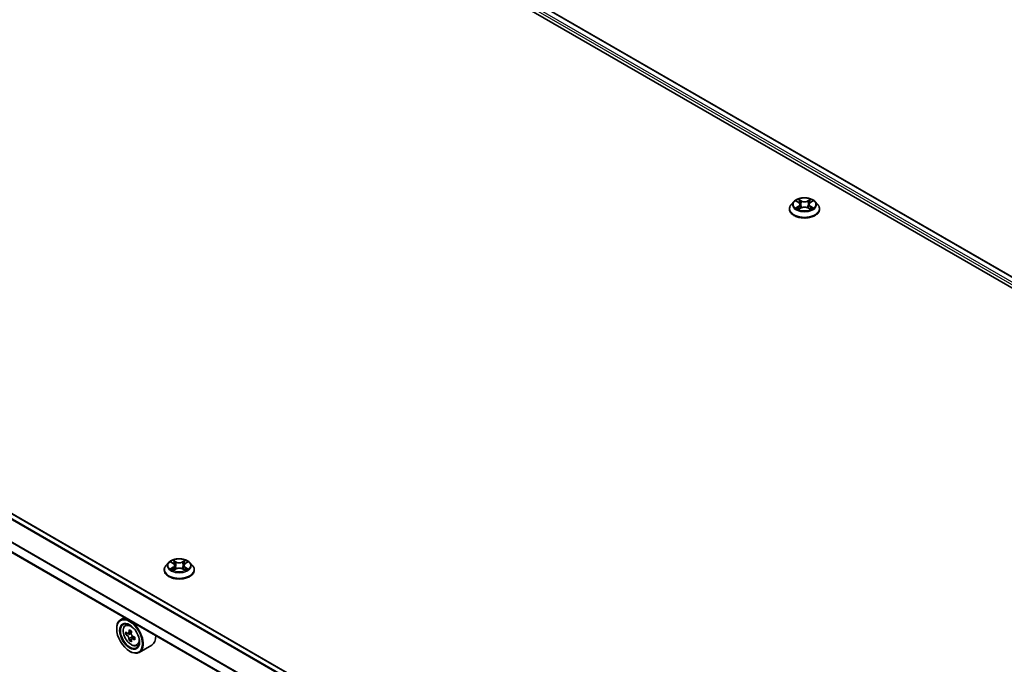
# Model space of a CAD drawing. Units: millimetres. Extents: x 36 to 9285, y 20 to 1566.
# Drawn here: x 378 to 473, y 533 to 595 of the extents above; entities that cross this region are included whole.
import ezdxf

# ---------------------------------------------------------------- set-up
doc = ezdxf.new("R2010")
doc.units = ezdxf.units.MM
doc.header["$LTSCALE"] = 2.5
doc.layers.add('Visible (ISO)', color=7, linetype='Continuous', lineweight=35)
doc.layers.add('Visible Narrow (ISO)', color=7, linetype='Continuous', lineweight=25)

msp = doc.modelspace()

# ---------------------------------------------------------------- linework, layer by layer
at = {"layer": 'Visible (ISO)'}
for p, q in [((390.3721, 618.4543), (524.6224, 540.9448)), ((389.7297, 617.7682), (516.5248, 544.563)), ((456.8587, 501.8214), (322.6187, 579.3249)), ((452.4391, 577.7699), (452.1911, 577.4932)), ((452.6821, 577.8003), (452.895, 577.6731)), ((453.0261, 577.4982), (453.067, 577.1165)), ((453.903, 577.4982), (453.862, 577.1165)), ((454.0341, 577.6731), (454.247, 577.8003)), ((454.247, 577.8004), (454.247, 577.8004)), ((454.4899, 577.7699), (454.738, 577.4932)), ((452.0145, 577.0516), (452.0145, 577.0683)), ((452.934, 577.0423), (453.1557, 577.1659)), ((453.7734, 577.1659), (453.9951, 577.0423)), ((454.9145, 577.0516), (454.9145, 577.0683)), ((455.4712, 498.8876), (321.2666, 576.3706)), ((391.9105, 542.3505), (391.9105, 542.3672)), ((392.3351, 543.0688), (392.087, 542.7921)), ((392.578, 543.0992), (392.7909, 542.9719)), ((392.8299, 542.3412), (393.0516, 542.4648)), ((392.922, 542.7971), (392.963, 542.4154)), ((393.6693, 542.4648), (393.891, 542.3412)), ((393.799, 542.7971), (393.758, 542.4154)), ((393.93, 542.9719), (394.1429, 543.0992)), ((394.1429, 543.0993), (394.143, 543.0993)), ((394.3859, 543.0688), (394.6339, 542.7921)), ((394.8105, 542.3505), (394.8105, 542.3672)), ((388.1047, 537.7816), (387.7229, 537.5611)), ((387.3501, 536.6963), (387.3501, 536.7371)), ((388.1662, 537.0304), (388.3329, 537.1769)), ((388.4309, 536.2742), (388.2216, 536.1533)), ((388.7719, 536.4571), (388.4731, 536.2846)), ((388.5289, 536.3168), (388.6803, 536.2294)), ((389.0913, 535.904), (388.7925, 535.7315)), ((388.8482, 535.9385), (388.8482, 535.7637)), ((388.7624, 535.7001), (388.553, 535.5792)), ((389.2849, 535.0927), (389.4952, 535.1638)), ((390.7249, 535.1375), (389.5229, 534.4434)), ((388.5875, 534.553), (388.6229, 534.5326))]:
    msp.add_line(p, q, dxfattribs=at)
for major_axis in [(-0.875, 1.5155), (0.675, -1.1691)]:
    msp.add_ellipse((388.5875, 535.9819), major_axis=major_axis, ratio=0.5773503, dxfattribs=at)
for centre, major_axis, start_param, end_param in [((388.6229, 536.0023), (0.9, -1.5588), 5.4977871, 10.2101761), ((388.6229, 536.0023), (0.65, -1.1258), 2.375245, 7.049533), ((390.7521, 537.7419), (-1.7911, -3.1022), 5.4541541, 5.5414202), ((391.1941, 537.6143), (-3.6329, 0), 0.6124987, 0.6768001), ((391.1941, 537.3592), (3.6329, 0), 3.7540914, 3.8183927), ((391.0836, 537.5506), (-1.8164, -3.1462), 5.3248877, 5.3891891), ((391.0836, 537.5506), (-1.8164, -3.1462), 5.6063852, 5.6706866), ((391.1941, 537.9971), (-3.5821, 0), 0.7417651, 0.8290312), ((388.6803, 536.0354), (0.1187, -0.2057), 1.7950624, 2.3561945), ((391.3046, 537.423), (1.8164, 3.1462), 2.1832951, 2.2475964), ((388.6803, 536.0354), (0.1187, -0.2057), 0.7853982, 1.3465303), ((391.1941, 537.6143), (-3.6329, 0), 0.8939962, 0.9582976), ((391.1941, 537.3592), (3.6329, 0), 4.0355889, 4.0998903), ((391.636, 537.2316), (1.7911, 3.1022), 2.3125614, 2.3998276), ((389.8249, 536.6963), (0.9, -1.5588), 0, 0.8481438), ((391.1941, 536.9765), (3.5821, 0), 3.8833577, 3.9706239), ((391.3046, 537.423), (1.8164, 3.1462), 2.4647926, 2.5290939)]:
    msp.add_ellipse(centre, major_axis=major_axis, ratio=0.5773503, start_param=start_param, end_param=end_param, dxfattribs=at)
for points, knots in [([(452.1911, 577.4932), (452.1688, 577.4683), (452.1483, 577.4425), (452.1113, 577.3894), (452.0948, 577.3621), (452.0662, 577.306), (452.0541, 577.2773), (452.0345, 577.2188), (452.027, 577.189), (452.0171, 577.1289), (452.0145, 577.0986), (452.0145, 577.0683)], [0.30783155, 0.30783155, 0.30783155, 0.30783155, 0.40334487, 0.40334487, 0.4988582, 0.4988582, 0.59437152, 0.59437152, 0.68988484, 0.68988484, 0.78539816, 0.78539816, 0.78539816, 0.78539816]), ([(454.4899, 577.7699), (454.4286, 577.8384), (454.3507, 577.8984), (454.1668, 578.0018), (454.0597, 578.0444), (453.8299, 578.1065), (453.7072, 578.1261), (453.4585, 578.1412), (453.3326, 578.1368), (453.0889, 578.1043), (452.9712, 578.0763), (452.7548, 577.9983), (452.6563, 577.9482), (452.5224, 577.8523), (452.4775, 577.8128), (452.4391, 577.7699)], [4.4045574, 4.4045574, 4.4045574, 4.4045574, 4.7255704, 4.7255704, 5.059999, 5.059999, 5.3930764, 5.3930764, 5.7243898, 5.7243898, 6.0561258, 6.0561258, 6.3901037, 6.3901037, 6.5910169, 6.5910169, 6.5910169, 6.5910169]), ([(452.731, 577.7711), (452.7013, 577.8049), (452.6558, 577.8242), (452.6123, 577.8337), (452.6118, 577.8338), (452.6114, 577.8339)], [0.001902216, 0.001902216, 0.001902216, 0.001902216, 0.032055974, 0.032055974, 0.032394303, 0.032394303, 0.032394303, 0.032394303]), ([(452.6114, 577.8339), (452.6118, 577.8337), (452.6122, 577.8336), (452.6167, 577.8319), (452.6207, 577.8303), (452.6247, 577.8286)], [-0.0323943032, -0.0323943032, -0.0323943032, -0.0323943032, -0.0320559737, -0.0320559737, -0.0289727583, -0.0289727583, -0.0289727583, -0.0289727583]), ([(452.8889, 577.992), (452.8887, 577.9922), (452.8885, 577.9924), (452.888, 577.9928), (452.8877, 577.993), (452.8874, 577.9933)], [-0.00023059908, -0.00023059908, -0.00023059908, -0.00023059908, 0, 0, 0.00033832945, 0.00033832945, 0.00033832945, 0.00033832945]), ([(452.8874, 577.9933), (452.8876, 577.993), (452.8878, 577.9927), (452.8881, 577.9923), (452.8882, 577.9921), (452.8884, 577.9919)], [-0.00033832945, -0.00033832945, -0.00033832945, -0.00033832945, 0, 0, 0.00024151791, 0.00024151791, 0.00024151791, 0.00024151791]), ([(453.0261, 577.4982), (453.0246, 577.5118), (453.0215, 577.5253), (453.0121, 577.5516), (453.0059, 577.5644), (452.9905, 577.5891), (452.9815, 577.6009), (452.9608, 577.6236), (452.9492, 577.6343), (452.9237, 577.6546), (452.9098, 577.6642), (452.895, 577.6731)], [3.98889417, 3.98889417, 3.98889417, 3.98889417, 4.13010248, 4.13010248, 4.27131078, 4.27131078, 4.41251908, 4.41251908, 4.55372738, 4.55372738, 4.69493569, 4.69493569, 4.69493569, 4.69493569]), ([(454.0341, 577.6731), (454.0193, 577.6642), (454.0054, 577.6546), (453.9799, 577.6343), (453.9683, 577.6236), (453.9476, 577.6009), (453.9386, 577.5891), (453.9232, 577.5644), (453.917, 577.5516), (453.9076, 577.5253), (453.9045, 577.5118), (453.903, 577.4982)], [0.01745329, 0.01745329, 0.01745329, 0.01745329, 0.1586616, 0.1586616, 0.2998699, 0.2998699, 0.4410782, 0.4410782, 0.5822865, 0.5822865, 0.72349481, 0.72349481, 0.72349481, 0.72349481]), ([(453.9801, 577.8872), (454.0081, 577.926), (454.0241, 577.9659), (454.0413, 577.9927), (454.0415, 577.993), (454.0416, 577.9933)], [0, 0, 0, 0, 0.032055974, 0.032055974, 0.032394303, 0.032394303, 0.032394303, 0.032394303]), ([(454.0416, 577.9933), (454.0414, 577.993), (454.0411, 577.9928), (454.0382, 577.9902), (454.0355, 577.9878), (454.0329, 577.9854)], [-0.0323943032, -0.0323943032, -0.0323943032, -0.0323943032, -0.0320559737, -0.0320559737, -0.0289727583, -0.0289727583, -0.0289727583, -0.0289727583]), ([(454.3177, 577.8339), (454.3172, 577.8338), (454.3168, 577.8337), (454.3159, 577.8335), (454.3156, 577.8334), (454.3152, 577.8334)], [-0.00033832945, -0.00033832945, -0.00033832945, -0.00033832945, 0, 0, 0.00024151791, 0.00024151791, 0.00024151791, 0.00024151791]), ([(454.3155, 577.8331), (454.3158, 577.8332), (454.3161, 577.8333), (454.3168, 577.8336), (454.3173, 577.8337), (454.3177, 577.8339)], [-0.00023059908, -0.00023059908, -0.00023059908, -0.00023059908, 0, 0, 0.00033832945, 0.00033832945, 0.00033832945, 0.00033832945]), ([(454.9145, 577.0683), (454.9145, 577.0986), (454.912, 577.1289), (454.9021, 577.189), (454.8946, 577.2188), (454.875, 577.2773), (454.8629, 577.306), (454.8343, 577.3621), (454.8178, 577.3894), (454.7808, 577.4425), (454.7603, 577.4683), (454.738, 577.4932)], [3.92699082, 3.92699082, 3.92699082, 3.92699082, 4.02250414, 4.02250414, 4.11801746, 4.11801746, 4.21353078, 4.21353078, 4.30904411, 4.30904411, 4.40455743, 4.40455743, 4.40455743, 4.40455743]), ([(452.0145, 577.0516), (452.0145, 576.9622), (452.0381, 576.8731), (452.1295, 576.7022), (452.199, 576.6209), (452.3784, 576.4734), (452.4897, 576.4079), (452.7417, 576.3009), (452.8824, 576.2596), (453.1781, 576.2052), (453.3332, 576.192), (453.6423, 576.1949), (453.7963, 576.2109), (454.0885, 576.2707), (454.2265, 576.3145), (454.473, 576.4262), (454.5814, 576.4942), (454.7562, 576.6484), (454.823, 576.7347), (454.8975, 576.8993), (454.9145, 576.9754), (454.9145, 577.0516)], [0.7853982, 0.7853982, 0.7853982, 0.7853982, 1.0851087, 1.0851087, 1.3975197, 1.3975197, 1.7220128, 1.7220128, 2.0477407, 2.0477407, 2.3724912, 2.3724912, 2.696846, 2.696846, 3.0216801, 3.0216801, 3.3474775, 3.3474775, 3.6713926, 3.6713926, 3.9269908, 3.9269908, 3.9269908, 3.9269908]), ([(452.6136, 577.1684), (452.6133, 577.1682), (452.613, 577.1681), (452.6122, 577.1679), (452.6118, 577.1677), (452.6114, 577.1675)], [-0.00023059908, -0.00023059908, -0.00023059908, -0.00023059908, 0, 0, 0.00033832945, 0.00033832945, 0.00033832945, 0.00033832945]), ([(452.6114, 577.1675), (452.6118, 577.1676), (452.6123, 577.1677), (452.6132, 577.1679), (452.6135, 577.168), (452.6138, 577.168)], [-0.00033832945, -0.00033832945, -0.00033832945, -0.00033832945, 0, 0, 0.00024151791, 0.00024151791, 0.00024151791, 0.00024151791]), ([(452.7787, 577.1493), (452.7877, 577.1418), (452.7975, 577.1343), (452.8185, 577.1192), (452.8297, 577.1117), (452.8536, 577.0969), (452.8662, 577.0896), (452.8927, 577.0752), (452.9067, 577.0682), (452.9297, 577.0574), (452.9384, 577.0535), (452.9472, 577.0497)], [1.39332395, 1.39332395, 1.39332395, 1.39332395, 1.46346938, 1.46346938, 1.53361482, 1.53361482, 1.60376025, 1.60376025, 1.67390568, 1.67390568, 1.71478324, 1.71478324, 1.71478324, 1.71478324]), ([(452.9428, 577.0472), (452.9185, 577.0487), (452.9037, 577.0332), (452.8878, 577.0087), (452.8876, 577.0084), (452.8874, 577.0081)], [0.002431037, 0.002431037, 0.002431037, 0.002431037, 0.032055974, 0.032055974, 0.032394303, 0.032394303, 0.032394303, 0.032394303]), ([(452.8874, 577.0081), (452.8877, 577.0084), (452.888, 577.0086), (452.8909, 577.0112), (452.8936, 577.0135), (452.8962, 577.0157)], [-0.0323943032, -0.0323943032, -0.0323943032, -0.0323943032, -0.0320559737, -0.0320559737, -0.0289727583, -0.0289727583, -0.0289727583, -0.0289727583]), ([(453.7734, 577.1659), (453.74, 577.1845), (453.7021, 577.1999), (453.6205, 577.2233), (453.5768, 577.2313), (453.4874, 577.2393), (453.4417, 577.2393), (453.3523, 577.2313), (453.3086, 577.2233), (453.2269, 577.1999), (453.189, 577.1845), (453.1557, 577.1659)], [4.7298423, 4.7298423, 4.7298423, 4.7298423, 5.0370202, 5.0370202, 5.3441982, 5.3441982, 5.6513761, 5.6513761, 5.9585541, 5.9585541, 6.265732, 6.265732, 6.265732, 6.265732]), ([(453.9819, 577.0497), (453.9907, 577.0535), (453.9994, 577.0574), (454.0224, 577.0682), (454.0363, 577.0752), (454.0629, 577.0896), (454.0755, 577.0969), (454.0993, 577.1117), (454.1106, 577.1192), (454.1316, 577.1343), (454.1414, 577.1418), (454.1504, 577.1493)], [2.99760574, 2.99760574, 2.99760574, 2.99760574, 3.0384833, 3.0384833, 3.10862873, 3.10862873, 3.17877417, 3.17877417, 3.2489196, 3.2489196, 3.31906503, 3.31906503, 3.31906503, 3.31906503]), ([(454.0402, 577.0094), (454.0404, 577.0092), (454.0406, 577.0091), (454.0411, 577.0086), (454.0414, 577.0084), (454.0416, 577.0081)], [-0.00023059908, -0.00023059908, -0.00023059908, -0.00023059908, 0, 0, 0.00033832945, 0.00033832945, 0.00033832945, 0.00033832945]), ([(454.0416, 577.0081), (454.0415, 577.0084), (454.0413, 577.0087), (454.041, 577.0092), (454.0409, 577.0094), (454.0407, 577.0096)], [-0.00033832945, -0.00033832945, -0.00033832945, -0.00033832945, 0, 0, 0.00024151791, 0.00024151791, 0.00024151791, 0.00024151791]), ([(454.1926, 577.1692), (454.2221, 577.1747), (454.2706, 577.1775), (454.3168, 577.1677), (454.3172, 577.1676), (454.3177, 577.1675)], [0, 0, 0, 0, 0.032055974, 0.032055974, 0.032394303, 0.032394303, 0.032394303, 0.032394303]), ([(454.3177, 577.1675), (454.3173, 577.1677), (454.3168, 577.1679), (454.3124, 577.1695), (454.3084, 577.171), (454.3043, 577.1724)], [-0.0323943032, -0.0323943032, -0.0323943032, -0.0323943032, -0.0320559737, -0.0320559737, -0.0289727583, -0.0289727583, -0.0289727583, -0.0289727583]), ([(394.3859, 543.0688), (394.3245, 543.1373), (394.2466, 543.1973), (394.0627, 543.3007), (393.9556, 543.3433), (393.7258, 543.4054), (393.6031, 543.425), (393.3544, 543.4401), (393.2285, 543.4357), (392.9848, 543.4032), (392.8671, 543.3752), (392.6508, 543.2972), (392.5522, 543.2471), (392.4184, 543.1512), (392.3735, 543.1117), (392.3351, 543.0688)], [4.4045574, 4.4045574, 4.4045574, 4.4045574, 4.7255704, 4.7255704, 5.059999, 5.059999, 5.3930764, 5.3930764, 5.7243898, 5.7243898, 6.0561258, 6.0561258, 6.3901037, 6.3901037, 6.5910169, 6.5910169, 6.5910169, 6.5910169]), ([(392.7848, 543.2909), (392.7846, 543.2911), (392.7844, 543.2913), (392.7839, 543.2917), (392.7837, 543.2919), (392.7834, 543.2922)], [-0.00023059908, -0.00023059908, -0.00023059908, -0.00023059908, 0, 0, 0.00033832945, 0.00033832945, 0.00033832945, 0.00033832945]), ([(392.7834, 543.2922), (392.7835, 543.2919), (392.7837, 543.2916), (392.784, 543.2912), (392.7842, 543.291), (392.7843, 543.2908)], [-0.00033832945, -0.00033832945, -0.00033832945, -0.00033832945, 0, 0, 0.00024151791, 0.00024151791, 0.00024151791, 0.00024151791]), ([(393.876, 543.1861), (393.9041, 543.2249), (393.92, 543.2648), (393.9372, 543.2916), (393.9374, 543.2919), (393.9376, 543.2922)], [0, 0, 0, 0, 0.032055974, 0.032055974, 0.032394303, 0.032394303, 0.032394303, 0.032394303]), ([(393.9376, 543.2922), (393.9373, 543.2919), (393.937, 543.2917), (393.9341, 543.2891), (393.9314, 543.2867), (393.9288, 543.2843)], [-0.0323943032, -0.0323943032, -0.0323943032, -0.0323943032, -0.0320559737, -0.0320559737, -0.0289727583, -0.0289727583, -0.0289727583, -0.0289727583]), ([(392.087, 542.7921), (392.0647, 542.7672), (392.0442, 542.7414), (392.0072, 542.6883), (391.9907, 542.6609), (391.9621, 542.6049), (391.95, 542.5761), (391.9304, 542.5177), (391.923, 542.4879), (391.913, 542.4278), (391.9105, 542.3975), (391.9105, 542.3672)], [0.30783155, 0.30783155, 0.30783155, 0.30783155, 0.40334487, 0.40334487, 0.4988582, 0.4988582, 0.59437152, 0.59437152, 0.68988484, 0.68988484, 0.78539816, 0.78539816, 0.78539816, 0.78539816]), ([(391.9105, 542.3505), (391.9105, 542.2611), (391.934, 542.1719), (392.0255, 542.0011), (392.0949, 541.9198), (392.2743, 541.7723), (392.3857, 541.7068), (392.6376, 541.5998), (392.7783, 541.5585), (393.0741, 541.5041), (393.2291, 541.4909), (393.5382, 541.4938), (393.6923, 541.5098), (393.9844, 541.5696), (394.1225, 541.6134), (394.3689, 541.7251), (394.4773, 541.7931), (394.6521, 541.9473), (394.7189, 542.0336), (394.7934, 542.1982), (394.8105, 542.2743), (394.8105, 542.3505)], [0.7853982, 0.7853982, 0.7853982, 0.7853982, 1.0851087, 1.0851087, 1.3975197, 1.3975197, 1.7220128, 1.7220128, 2.0477407, 2.0477407, 2.3724912, 2.3724912, 2.696846, 2.696846, 3.0216801, 3.0216801, 3.3474775, 3.3474775, 3.6713926, 3.6713926, 3.9269908, 3.9269908, 3.9269908, 3.9269908]), ([(392.627, 543.07), (392.5972, 543.1038), (392.5517, 543.1231), (392.5083, 543.1326), (392.5078, 543.1327), (392.5073, 543.1328)], [0.001902216, 0.001902216, 0.001902216, 0.001902216, 0.032055974, 0.032055974, 0.032394303, 0.032394303, 0.032394303, 0.032394303]), ([(392.5073, 543.1328), (392.5077, 543.1326), (392.5082, 543.1325), (392.5126, 543.1308), (392.5166, 543.1292), (392.5207, 543.1275)], [-0.0323943032, -0.0323943032, -0.0323943032, -0.0323943032, -0.0320559737, -0.0320559737, -0.0289727583, -0.0289727583, -0.0289727583, -0.0289727583]), ([(392.5095, 542.4673), (392.5092, 542.4671), (392.5089, 542.467), (392.5082, 542.4668), (392.5077, 542.4666), (392.5073, 542.4664)], [-0.00023059908, -0.00023059908, -0.00023059908, -0.00023059908, 0, 0, 0.00033832945, 0.00033832945, 0.00033832945, 0.00033832945]), ([(392.5073, 542.4664), (392.5078, 542.4665), (392.5083, 542.4666), (392.5091, 542.4668), (392.5094, 542.4669), (392.5098, 542.4669)], [-0.00033832945, -0.00033832945, -0.00033832945, -0.00033832945, 0, 0, 0.00024151791, 0.00024151791, 0.00024151791, 0.00024151791]), ([(392.6746, 542.4482), (392.6837, 542.4407), (392.6934, 542.4332), (392.7144, 542.4181), (392.7257, 542.4106), (392.7495, 542.3958), (392.7621, 542.3885), (392.7887, 542.3741), (392.8026, 542.3671), (392.8256, 542.3563), (392.8343, 542.3524), (392.8431, 542.3486)], [1.39332395, 1.39332395, 1.39332395, 1.39332395, 1.46346938, 1.46346938, 1.53361482, 1.53361482, 1.60376025, 1.60376025, 1.67390568, 1.67390568, 1.71478324, 1.71478324, 1.71478324, 1.71478324]), ([(392.8387, 542.3461), (392.8144, 542.3476), (392.7996, 542.3321), (392.7837, 542.3076), (392.7835, 542.3073), (392.7834, 542.307)], [0.002431037, 0.002431037, 0.002431037, 0.002431037, 0.032055974, 0.032055974, 0.032394303, 0.032394303, 0.032394303, 0.032394303]), ([(392.922, 542.7971), (392.9205, 542.8107), (392.9174, 542.8242), (392.908, 542.8505), (392.9018, 542.8633), (392.8865, 542.888), (392.8774, 542.8998), (392.8567, 542.9225), (392.8451, 542.9332), (392.8196, 542.9535), (392.8058, 542.9631), (392.7909, 542.9719)], [3.98889417, 3.98889417, 3.98889417, 3.98889417, 4.13010248, 4.13010248, 4.27131078, 4.27131078, 4.41251908, 4.41251908, 4.55372738, 4.55372738, 4.69493569, 4.69493569, 4.69493569, 4.69493569]), ([(393.6693, 542.4648), (393.636, 542.4834), (393.5981, 542.4988), (393.5164, 542.5222), (393.4727, 542.5302), (393.3833, 542.5382), (393.3376, 542.5382), (393.2482, 542.5302), (393.2045, 542.5222), (393.1229, 542.4988), (393.085, 542.4834), (393.0516, 542.4648)], [4.7298423, 4.7298423, 4.7298423, 4.7298423, 5.0370202, 5.0370202, 5.3441982, 5.3441982, 5.6513761, 5.6513761, 5.9585541, 5.9585541, 6.265732, 6.265732, 6.265732, 6.265732]), ([(393.93, 542.9719), (393.9152, 542.9631), (393.9013, 542.9535), (393.8758, 542.9332), (393.8642, 542.9225), (393.8436, 542.8998), (393.8345, 542.888), (393.8192, 542.8633), (393.8129, 542.8505), (393.8035, 542.8242), (393.8004, 542.8107), (393.799, 542.7971)], [0.01745329, 0.01745329, 0.01745329, 0.01745329, 0.1586616, 0.1586616, 0.2998699, 0.2998699, 0.4410782, 0.4410782, 0.5822865, 0.5822865, 0.72349481, 0.72349481, 0.72349481, 0.72349481]), ([(393.8778, 542.3486), (393.8867, 542.3524), (393.8953, 542.3563), (393.9183, 542.3671), (393.9323, 542.3741), (393.9588, 542.3885), (393.9714, 542.3958), (393.9953, 542.4106), (394.0065, 542.4181), (394.0275, 542.4332), (394.0373, 542.4407), (394.0463, 542.4482)], [2.99760574, 2.99760574, 2.99760574, 2.99760574, 3.0384833, 3.0384833, 3.10862873, 3.10862873, 3.17877417, 3.17877417, 3.2489196, 3.2489196, 3.31906503, 3.31906503, 3.31906503, 3.31906503]), ([(394.0885, 542.4681), (394.118, 542.4736), (394.1665, 542.4764), (394.2127, 542.4666), (394.2132, 542.4665), (394.2137, 542.4664)], [0, 0, 0, 0, 0.032055974, 0.032055974, 0.032394303, 0.032394303, 0.032394303, 0.032394303]), ([(394.2137, 542.4664), (394.2132, 542.4666), (394.2128, 542.4668), (394.2083, 542.4684), (394.2043, 542.4699), (394.2003, 542.4713)], [-0.0323943032, -0.0323943032, -0.0323943032, -0.0323943032, -0.0320559737, -0.0320559737, -0.0289727583, -0.0289727583, -0.0289727583, -0.0289727583]), ([(394.2137, 543.1328), (394.2132, 543.1327), (394.2127, 543.1326), (394.2119, 543.1324), (394.2115, 543.1323), (394.2112, 543.1323)], [-0.00033832945, -0.00033832945, -0.00033832945, -0.00033832945, 0, 0, 0.00024151791, 0.00024151791, 0.00024151791, 0.00024151791]), ([(394.2114, 543.132), (394.2117, 543.1321), (394.212, 543.1322), (394.2128, 543.1325), (394.2132, 543.1326), (394.2137, 543.1328)], [-0.00023059908, -0.00023059908, -0.00023059908, -0.00023059908, 0, 0, 0.00033832945, 0.00033832945, 0.00033832945, 0.00033832945]), ([(394.8105, 542.3672), (394.8105, 542.3975), (394.808, 542.4278), (394.798, 542.4879), (394.7905, 542.5177), (394.7709, 542.5761), (394.7588, 542.6049), (394.7302, 542.6609), (394.7137, 542.6883), (394.6767, 542.7414), (394.6562, 542.7672), (394.6339, 542.7921)], [3.92699082, 3.92699082, 3.92699082, 3.92699082, 4.02250414, 4.02250414, 4.11801746, 4.11801746, 4.21353078, 4.21353078, 4.30904411, 4.30904411, 4.40455743, 4.40455743, 4.40455743, 4.40455743]), ([(392.7834, 542.307), (392.7837, 542.3073), (392.7839, 542.3075), (392.7869, 542.3101), (392.7895, 542.3123), (392.7921, 542.3145)], [-0.0323943032, -0.0323943032, -0.0323943032, -0.0323943032, -0.0320559737, -0.0320559737, -0.0289727583, -0.0289727583, -0.0289727583, -0.0289727583]), ([(393.9361, 542.3083), (393.9363, 542.3081), (393.9365, 542.308), (393.937, 542.3075), (393.9373, 542.3073), (393.9376, 542.307)], [-0.00023059908, -0.00023059908, -0.00023059908, -0.00023059908, 0, 0, 0.00033832945, 0.00033832945, 0.00033832945, 0.00033832945]), ([(393.9376, 542.307), (393.9374, 542.3073), (393.9372, 542.3076), (393.9369, 542.3081), (393.9368, 542.3083), (393.9366, 542.3084)], [-0.00033832945, -0.00033832945, -0.00033832945, -0.00033832945, 0, 0, 0.00024151791, 0.00024151791, 0.00024151791, 0.00024151791]), ([(388.1662, 537.0304), (388.1125, 536.9832), (388.0697, 536.9231), (388.0043, 536.778), (387.9843, 536.6911), (387.9703, 536.4982), (387.9783, 536.3912), (388.0219, 536.1717), (388.0576, 536.0593), (388.1523, 535.8404), (388.2112, 535.7341), (388.3464, 535.5371), (388.4227, 535.4464), (388.5865, 535.2894), (388.6739, 535.2232), (388.8529, 535.1229), (388.9445, 535.0889), (389.1202, 535.0614), (389.2046, 535.0662), (389.2828, 535.092), (389.2839, 535.0924), (389.2849, 535.0927)], [5.6127304, 5.6127304, 5.6127304, 5.6127304, 5.8912266, 5.8912266, 6.2030455, 6.2030455, 6.5366804, 6.5366804, 6.871022, 6.871022, 7.2031044, 7.2031044, 7.5349589, 7.5349589, 7.8687898, 7.8687898, 8.2035139, 8.2035139, 8.5202107, 8.5202107, 8.5244365, 8.5244365, 8.5244365, 8.5244365]), ([(388.3619, 536.3007), (388.3807, 536.2873), (388.4011, 536.278), (388.4399, 536.2723), (388.4582, 536.2759), (388.4881, 536.2932), (388.5016, 536.308), (388.5214, 536.3474), (388.5276, 536.3721), (388.5299, 536.3977)], [0, 0, 0, 0, 0.017936943, 0.017936943, 0.035873886, 0.035873886, 0.053810829, 0.053810829, 0.071747772, 0.071747772, 0.071747772, 0.071747772]), ([(388.5299, 535.7547), (388.5276, 535.7776), (388.5214, 535.8048), (388.5016, 535.861), (388.4881, 535.8899), (388.4582, 535.9417), (388.4399, 535.968), (388.4011, 536.0131), (388.3807, 536.0321), (388.3619, 536.0456)], [-0.288000969, -0.288000969, -0.288000969, -0.288000969, -0.270064026, -0.270064026, -0.252127083, -0.252127083, -0.234190141, -0.234190141, -0.216253198, -0.216253198, -0.216253198, -0.216253198]), ([(388.7508, 536.2701), (388.7486, 536.2445), (388.7508, 536.215), (388.7652, 536.1558), (388.7775, 536.1261), (388.8074, 536.0743), (388.827, 536.0488), (388.871, 536.0067), (388.8955, 535.99), (388.9188, 535.9792)], [0, 0, 0, 0, 0.017936943, 0.017936943, 0.035873886, 0.035873886, 0.053810829, 0.053810829, 0.071747772, 0.071747772, 0.071747772, 0.071747772]), ([(388.9188, 535.7241), (388.8955, 535.7349), (388.871, 535.7419), (388.827, 535.7445), (388.8074, 535.7401), (388.7775, 535.7228), (388.7652, 535.7088), (388.7508, 535.6724), (388.7486, 535.65), (388.7508, 535.6271)], [-0.288000969, -0.288000969, -0.288000969, -0.288000969, -0.270064026, -0.270064026, -0.252127083, -0.252127083, -0.234190141, -0.234190141, -0.216253198, -0.216253198, -0.216253198, -0.216253198])]:
    msp.add_open_spline(points, degree=3, knots=knots, dxfattribs=at)
for points in [[(452.6247, 577.8286), (452.6442, 577.8207), (452.6638, 577.8113), (452.6821, 577.8004)], [(454.0329, 577.9854), (454.0082, 577.9623), (453.983, 577.9337), (453.9548, 577.9063)], [(452.8962, 577.0157), (452.9086, 577.026), (452.921, 577.0351), (452.9339, 577.0423)], [(454.3043, 577.1724), (454.2664, 577.1854), (454.2281, 577.1936), (454.1993, 577.199)], [(393.9288, 543.2843), (393.9041, 543.2612), (393.8789, 543.2326), (393.8507, 543.2052)], [(392.5207, 543.1275), (392.5401, 543.1196), (392.5597, 543.1102), (392.578, 543.0993)], [(392.7921, 542.3145), (392.8045, 542.3249), (392.817, 542.334), (392.8299, 542.3412)], [(394.2003, 542.4713), (394.1624, 542.4843), (394.124, 542.4925), (394.0952, 542.4979)]]:
    msp.add_open_spline(points, degree=3, dxfattribs=at)
at = {"layer": 'Visible Narrow (ISO)'}
for p, q in [((389.931, 618.2235), (519.0272, 543.6898)), ((390.3221, 618.4493), (524.5931, 540.9279)), ((389.8249, 618.0398), (517.5476, 544.299)), ((456.8147, 501.796), (322.5437, 579.3174)), ((456.3438, 501.5241), (322.0983, 579.0309)), ((456.4236, 501.5702), (322.1526, 579.0916)), ((455.4765, 499.875), (321.252, 577.3696)), ((452.6114, 577.8339), (452.8822, 577.672)), ((453.1679, 577.837), (452.8874, 577.9933)), ((452.9743, 577.9063), (453.1506, 577.808)), ((453.1253, 577.4539), (453.0358, 577.777)), ((453.1506, 577.808), (453.1253, 577.4539)), ((454.0416, 577.9933), (453.7612, 577.837)), ((453.7785, 577.808), (453.9548, 577.9063)), ((453.7785, 577.808), (453.8038, 577.4539)), ((453.8933, 577.777), (453.8038, 577.4539)), ((454.0469, 577.672), (454.3177, 577.8339)), ((455.4712, 499.8069), (321.2356, 577.3079)), ((455.4712, 498.9383), (321.2356, 576.4393)), ((452.8822, 577.3294), (452.6114, 577.1675)), ((452.7298, 577.199), (452.9001, 577.3008)), ((452.8201, 577.1183), (452.8023, 577.1471)), ((452.8874, 577.0081), (453.1679, 577.1645)), ((452.9001, 577.3008), (452.9176, 577.0631)), ((452.9192, 577.0424), (452.9192, 577.0423)), ((452.9198, 577.0336), (452.9198, 577.0336)), ((453.7612, 577.1645), (454.0416, 577.0081)), ((454.0093, 577.0336), (454.0093, 577.0336)), ((454.0099, 577.0424), (454.0099, 577.0423)), ((454.029, 577.3008), (454.0114, 577.0631)), ((454.029, 577.3008), (454.1993, 577.199)), ((454.3177, 577.1675), (454.0469, 577.3294)), ((454.1268, 577.1471), (454.109, 577.1183)), ((393.0638, 543.1359), (392.7834, 543.2922)), ((393.9376, 543.2922), (393.6571, 543.1359)), ((392.5073, 543.1328), (392.7781, 542.9709)), ((392.7781, 542.6283), (392.5073, 542.4664)), ((392.6258, 542.4979), (392.796, 542.5997)), ((392.716, 542.4172), (392.6982, 542.446)), ((392.7834, 542.307), (393.0638, 542.4634)), ((392.796, 542.5997), (392.8136, 542.3619)), ((392.8151, 542.3413), (392.8151, 542.3412)), ((392.8157, 542.3325), (392.8157, 542.3325)), ((392.8702, 543.2052), (393.0465, 543.1069)), ((393.0213, 542.7528), (392.9317, 543.0759)), ((393.0465, 543.1069), (393.0213, 542.7528)), ((393.6571, 542.4634), (393.9376, 542.307)), ((393.6745, 543.1069), (393.8507, 543.2052)), ((393.6745, 543.1069), (393.6997, 542.7528)), ((393.7892, 543.0759), (393.6997, 542.7528)), ((393.9052, 542.3325), (393.9052, 542.3325)), ((393.9058, 542.3413), (393.9058, 542.3412)), ((393.9249, 542.5997), (393.9074, 542.3619)), ((393.9249, 542.5997), (394.0952, 542.4979)), ((393.9429, 542.9709), (394.2137, 543.1328)), ((394.2137, 542.4664), (393.9429, 542.6283)), ((394.0227, 542.446), (394.0049, 542.4172)), ((388.3619, 536.0456), (388.6803, 536.2294)), ((388.5299, 536.3977), (388.7147, 536.5044)), ((388.8482, 535.9385), (388.5299, 535.7547)), ((389.1036, 535.8308), (388.9188, 535.7241))]:
    msp.add_line(p, q, dxfattribs=at)
for centre, major_axis, ratio, start_param, end_param in [((453.4645, 577.1128), (-1.4338, 0), 0.5773503, 5.8056187, 9.9023446), ((453.4645, 577.4636), (-1.1546, 0), 0.5773503, 5.8056187, 9.9023446), ((453.4645, 577.5007), (-1.03, 0), 0.5773503, 5.3071026, 5.6884717), ((453.4645, 577.3873), (0.8061, 0), 0.5773503, 2.1762943, 2.4206222), ((452.8822, 577.6516), (0.0128, 0.0215), 0.5873385, 0, 0.7942785), ((452.5749, 577.5007), (0.4271, 0), 0.5773503, 5.5152404, 7.0511302), ((452.5749, 577.4821), (0.452, 0), 0.5773503, 5.5152404, 6.3450887), ((452.957, 577.8977), (-0.0204, -0.0144), 0.1849737, 1.043317, 2.4384992), ((452.8911, 577.7937), (-0.1058, 0.2115), 0.5476269, 4.3686132, 4.9838691), ((453.0185, 577.7684), (-0.0241, -0.0067), 0.2229178, 3.8515805, 5.2070037), ((453.108, 577.4454), (-0.0241, -0.0067), 0.2228845, 3.8515738, 5.2026198), ((453.1679, 577.8165), (-0.0122, -0.0218), 0.5671862, 3.9184152, 5.401945), ((453.4645, 577.9957), (0.452, 0), 0.5773503, 3.9444441, 5.4803339), ((453.4645, 578.0143), (-0.4271, 0), 0.5773503, 0.8028515, 2.3387412), ((453.7612, 577.8165), (0.0122, -0.0218), 0.5671862, 0.8812403, 2.3647701), ((453.8211, 577.4454), (-0.0241, 0.0067), 0.2228845, 4.2221582, 5.5732041), ((454.3542, 577.5007), (-0.4271, 0), 0.5773503, 5.5152404, 7.0511302), ((454.038, 577.7937), (0.1058, 0.2115), 0.5476269, 1.2993162, 1.9145721), ((453.9106, 577.7684), (-0.0241, 0.0067), 0.2229178, 4.2177743, 5.5731974), ((454.3542, 577.4821), (-0.452, 0), 0.5773503, 6.221282, 7.0511302), ((453.4645, 577.3873), (0.8061, 0), 0.5773503, 0.7209705, 0.9652983), ((453.9721, 577.8977), (-0.0204, 0.0144), 0.1849737, 0.7030935, 2.0982756), ((454.0469, 577.6516), (-0.0128, 0.0215), 0.5873385, 5.4889069, 6.2831853), ((453.4645, 577.5007), (-1.03, 0), 0.5773503, 3.7363063, 4.1176753), ((453.4645, 577.0683), (-1.45, 0), 0.5773503, 0, 3.1415927), ((453.4645, 577.0516), (1.45, 0), 0.5773503, 3.1415927, 6.2831853), ((453.4645, 577.5007), (1.03, 0), 0.5773503, 3.7363063, 4.1176753), ((452.7477, 577.1908), (-0.0048, -0.0245), 0.7797536, 4.5269049, 5.922087), ((452.6713, 577.0046), (0.0789, 0.1882), 0.7122196, 5.8136023, 6.4288582), ((452.8202, 577.1389), (-0.0212, -0.0132), 0.7297361, 5.1634453, 5.7754826), ((452.8822, 577.309), (0.0128, -0.0215), 0.5873385, 0.8637843, 2.3473142), ((453.1679, 577.1441), (-0.0122, 0.0218), 0.5671862, 5.5063628, 6.2831853), ((453.4645, 576.9871), (0.4271, 0), 0.5773503, 0.8028515, 2.3387412), ((453.7612, 577.1441), (0.0122, 0.0218), 0.5671862, 0, 0.7768225), ((454.0469, 577.309), (-0.0128, -0.0215), 0.5873385, 3.9358711, 5.419401), ((453.4645, 577.5007), (1.03, 0), 0.5773503, 5.3071026, 5.6884717), ((454.2578, 577.0046), (-0.0789, 0.1882), 0.7122196, 6.1375124, 6.7527683), ((454.1089, 577.1389), (-0.0212, 0.0132), 0.7297361, 3.6492954, 4.2613326), ((454.1813, 577.1908), (0.0048, -0.0245), 0.7797536, 0.3610983, 1.7562804), ((393.3605, 542.7996), (-1.03, 0), 0.5773503, 5.3071026, 5.6884717), ((393.3605, 542.7996), (-1.03, 0), 0.5773503, 3.7363063, 4.1176753), ((393.3605, 542.4117), (-1.4338, 0), 0.5773503, 5.8056187, 9.9023446), ((393.3605, 542.3672), (-1.45, 0), 0.5773503, 0, 3.1415927), ((393.3605, 542.3505), (1.45, 0), 0.5773503, 3.1415927, 6.2831853), ((393.3605, 542.7625), (-1.1546, 0), 0.5773503, 5.8056187, 9.9023446), ((393.3605, 542.7996), (1.03, 0), 0.5773503, 3.7363063, 4.1176753), ((392.6437, 542.4897), (-0.0048, -0.0245), 0.7797536, 4.5269049, 5.922087), ((392.5672, 542.3035), (0.0789, 0.1882), 0.7122196, 5.8136023, 6.4288582), ((392.7161, 542.4378), (-0.0212, -0.0132), 0.7297361, 5.1634453, 5.7754826), ((393.3605, 542.6862), (0.8061, 0), 0.5773503, 2.1762943, 2.4206222), ((392.7781, 542.9505), (0.0128, 0.0215), 0.5873385, 0, 0.7942785), ((392.4709, 542.7996), (0.4271, 0), 0.5773503, 5.5152404, 7.0511302), ((392.7781, 542.6079), (0.0128, -0.0215), 0.5873385, 0.8637843, 2.3473142), ((392.4709, 542.781), (0.452, 0), 0.5773503, 5.5152404, 6.3450887), ((392.8529, 543.1966), (-0.0204, -0.0144), 0.1849737, 1.043317, 2.4384992), ((392.787, 543.0926), (-0.1058, 0.2115), 0.5476269, 4.3686132, 4.9838691), ((392.9144, 543.0673), (-0.0241, -0.0067), 0.2229178, 3.8515805, 5.2070037), ((393.004, 542.7443), (-0.0241, -0.0067), 0.2228845, 3.8515738, 5.2026198), ((393.0638, 543.1154), (-0.0122, -0.0218), 0.5671862, 3.9184152, 5.401945), ((393.3605, 543.2946), (0.452, 0), 0.5773503, 3.9444441, 5.4803339), ((393.0638, 542.443), (-0.0122, 0.0218), 0.5671862, 5.5063628, 6.2831853), ((393.3605, 543.3132), (-0.4271, 0), 0.5773503, 0.8028515, 2.3387412), ((393.3605, 542.286), (0.4271, 0), 0.5773503, 0.8028515, 2.3387412), ((393.6571, 543.1154), (0.0122, -0.0218), 0.5671862, 0.8812403, 2.3647701), ((393.6571, 542.443), (0.0122, 0.0218), 0.5671862, 0, 0.7768225), ((393.717, 542.7443), (-0.0241, 0.0067), 0.2228845, 4.2221582, 5.5732041), ((394.2501, 542.7996), (-0.4271, 0), 0.5773503, 5.5152404, 7.0511302), ((393.9339, 543.0926), (0.1058, 0.2115), 0.5476269, 1.2993162, 1.9145721), ((393.8065, 543.0673), (-0.0241, 0.0067), 0.2229178, 4.2177743, 5.5731974), ((394.2501, 542.781), (-0.452, 0), 0.5773503, 6.221282, 7.0511302), ((393.3605, 542.6862), (0.8061, 0), 0.5773503, 0.7209705, 0.9652983), ((393.868, 543.1966), (-0.0204, 0.0144), 0.1849737, 0.7030935, 2.0982756), ((393.9429, 542.6079), (-0.0128, -0.0215), 0.5873385, 3.9358711, 5.419401), ((393.9429, 542.9505), (-0.0128, 0.0215), 0.5873385, 5.4889069, 6.2831853), ((393.3605, 542.7996), (1.03, 0), 0.5773503, 5.3071026, 5.6884717), ((394.1537, 542.3035), (-0.0789, 0.1882), 0.7122196, 6.1375124, 6.7527683), ((394.0048, 542.4378), (-0.0212, 0.0132), 0.7297361, 3.6492954, 4.2613326), ((394.0773, 542.4897), (0.0048, -0.0245), 0.7797536, 0.3610983, 1.7562804), ((388.7901, 536.0988), (-0.5631, 0.9753), 0.5773503, 5.8594015, 6.3981286), ((388.7901, 536.0988), (0.5631, -0.9753), 0.5773503, 6.168242, 6.7069691)]:
    msp.add_ellipse(centre, major_axis=major_axis, ratio=ratio, start_param=start_param, end_param=end_param, dxfattribs=at)
for centre, major_axis in [((453.4645, 577.5007), (-1.0707, 0)), ((393.3605, 542.7996), (-1.0707, 0)), ((388.7338, 536.0663), (-0.5283, 0.915))]:
    msp.add_ellipse(centre, major_axis=major_axis, ratio=0.5773503, dxfattribs=at)
for points in [[(452.8884, 577.9919), (452.9052, 577.9653), (452.9212, 577.9257), (452.949, 577.8872)], [(452.9743, 577.9063), (452.9433, 577.9364), (452.916, 577.9679), (452.8889, 577.992)], [(452.949, 577.8872), (452.9744, 577.8521), (452.9943, 577.8112), (453.0057, 577.77)], [(453.0057, 577.77), (453.0356, 577.6623), (453.0655, 577.5546), (453.0954, 577.447)], [(453.0954, 577.447), (453.1206, 577.3561), (453.1499, 577.267), (453.185, 577.1809)], [(453.2088, 577.1913), (453.1762, 577.2765), (453.1489, 577.3645), (453.1253, 577.4539)], [(453.8038, 577.4539), (453.7802, 577.3645), (453.7529, 577.2765), (453.7203, 577.1913)], [(453.7441, 577.1809), (453.7792, 577.267), (453.8085, 577.3561), (453.8337, 577.447)], [(453.8337, 577.447), (453.8636, 577.5546), (453.8935, 577.6623), (453.9233, 577.77)], [(453.9233, 577.77), (453.9348, 577.8112), (453.9547, 577.8521), (453.9801, 577.8872)], [(454.3152, 577.8334), (454.2726, 577.8239), (454.2276, 577.8046), (454.198, 577.7711)], [(454.247, 577.8004), (454.2689, 577.8134), (454.2925, 577.8242), (454.3155, 577.8331)], [(452.7298, 577.199), (452.6982, 577.193), (452.655, 577.1838), (452.6136, 577.1684)], [(452.6138, 577.168), (452.6592, 577.1774), (452.7072, 577.1747), (452.7365, 577.1692)], [(452.7365, 577.1692), (452.7521, 577.1663), (452.7663, 577.1595), (452.7787, 577.1493)], [(454.0407, 577.0096), (454.0252, 577.0334), (454.0104, 577.0487), (453.9863, 577.0472)], [(453.9951, 577.0423), (454.0106, 577.0337), (454.0254, 577.0223), (454.0402, 577.0094)], [(454.1504, 577.1493), (454.1627, 577.1595), (454.177, 577.1663), (454.1926, 577.1692)], [(392.7843, 543.2908), (392.8011, 543.2642), (392.8171, 543.2246), (392.8449, 543.1861)], [(392.8702, 543.2052), (392.8392, 543.2353), (392.8119, 543.2668), (392.7848, 543.2909)], [(392.6258, 542.4979), (392.5941, 542.4919), (392.5509, 542.4827), (392.5095, 542.4673)], [(392.5098, 542.4669), (392.5552, 542.4763), (392.6031, 542.4736), (392.6324, 542.4681)], [(392.6324, 542.4681), (392.648, 542.4651), (392.6623, 542.4584), (392.6746, 542.4482)], [(392.8449, 543.1861), (392.8703, 543.151), (392.8902, 543.1101), (392.9017, 543.0689)], [(392.9017, 543.0689), (392.9315, 542.9612), (392.9614, 542.8535), (392.9913, 542.7458)], [(392.9913, 542.7458), (393.0165, 542.655), (393.0458, 542.5659), (393.081, 542.4798)], [(393.1047, 542.4902), (393.0721, 542.5754), (393.0448, 542.6634), (393.0213, 542.7528)], [(393.6997, 542.7528), (393.6761, 542.6634), (393.6488, 542.5754), (393.6162, 542.4902)], [(393.64, 542.4798), (393.6751, 542.5659), (393.7044, 542.655), (393.7296, 542.7458)], [(393.7296, 542.7458), (393.7595, 542.8535), (393.7894, 542.9612), (393.8193, 543.0689)], [(393.8193, 543.0689), (393.8307, 543.1101), (393.8506, 543.151), (393.876, 543.1861)], [(393.9366, 542.3084), (393.9211, 542.3323), (393.9063, 542.3476), (393.8822, 542.3461)], [(393.8911, 542.3412), (393.9065, 542.3326), (393.9213, 542.3212), (393.9361, 542.3083)], [(394.0464, 542.4482), (394.0587, 542.4584), (394.0729, 542.4651), (394.0885, 542.4681)], [(394.2112, 543.1323), (394.1685, 543.1228), (394.1235, 543.1035), (394.094, 543.07)], [(394.143, 543.0993), (394.1648, 543.1123), (394.1884, 543.1231), (394.2114, 543.132)]]:
    msp.add_open_spline(points, degree=3, dxfattribs=at)

doc.saveas('drawing.dxf')
